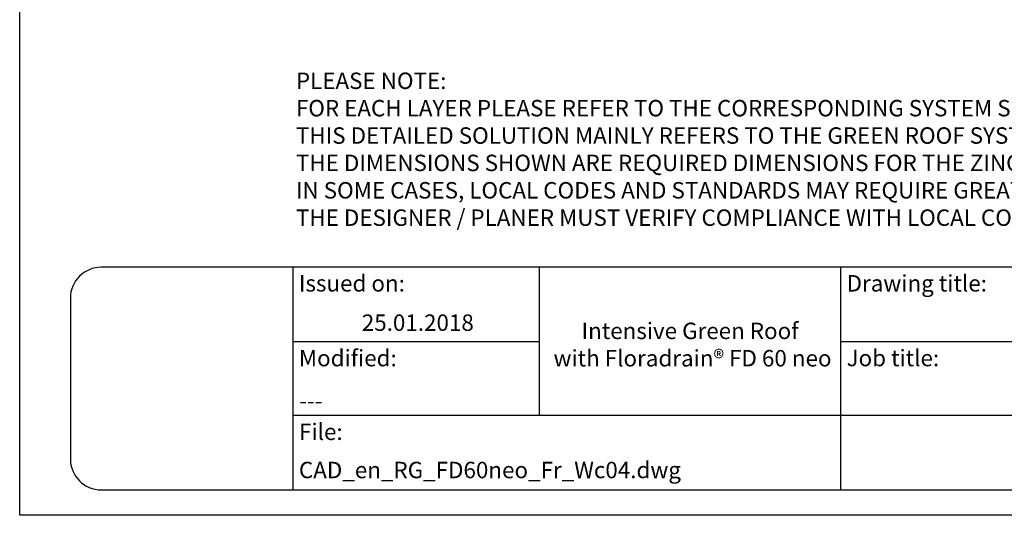
# Model space of a CAD drawing. Units: metres. Extents: x 113 to 212, y 78 to 221.
# Drawn here: x 113 to 164, y 78 to 104 of the extents above; entities that cross this region are included whole.
import ezdxf

# ---------------------------------------------------------------- set-up
doc = ezdxf.new("R2010")
doc.units = ezdxf.units.M
doc.layers.add('TITLE_BLOCK', color=7, linetype='Continuous')
doc.layers.add('Z_Plankopf', color=7, linetype='Continuous')
doc.layers.add('Z_Beschriftung', color=7, linetype='Continuous', lineweight=30)
doc.layers.add('Z_Nicht geplottet', color=161, linetype='Continuous', plot=False)
doc.styles.get("Standard").update_dxf_attribs({"font": 'arial.ttf'})
doc.styles.add('WMF-Arial0', font='arial.ttf')

# ---------------------------------------------------------------- blocks, each defined once
blk = doc.blocks.new('REVDATE')
at = {"layer": 'Z_Beschriftung', "flags": 8}
for tag, p, height in [('FNAME', (0.2231258407989571, 1.053433053489954), 0.8712000000000002), ('USER', (0.3069847692234475, -1.516700122142566), 0.2475), ('REVDATE', (0.5132440778984346, -2.101480327181861), 0.1742400000000001)]:
    blk.add_attdef(tag, p, '', height=height, dxfattribs=at)

msp = doc.modelspace()

# ---------------------------------------------------------------- linework, layer by layer
at = {"layer": 'Z_Nicht geplottet', "color": 252}
msp.add_lwpolyline([(113.4952143844775, 221.1850523145709), (211.7952782104801, 221.1850523145709), (211.7952782104801, 77.99480664039285), (113.4952143844775, 77.99480664039285)], close=True, dxfattribs=at)
at = {"layer": 'Z_Plankopf', "lineweight": 25}
for p, q in [((127.633256530617, 79.31414561838052), (127.633256530617, 90.83285750208722)), ((140.3635602253042, 90.83285750208722), (140.3635602253042, 83.15385750208722)), ((155.9579894187501, 79.31414561838051), (155.9579894187501, 90.83285750208722)), ((127.633256530617, 86.99335750208722), (140.3635602253042, 86.99335750208722)), ((155.9579894187501, 86.99335750208722), (210.1952782104801, 86.99335750208722)), ((210.1952782104801, 83.15385750208728), (127.633256530617, 83.15385750208722))]:
    msp.add_line(p, q, dxfattribs=at)
at = {"layer": 'Z_Plankopf'}
msp.add_lwpolyline([(116.1145565306171, 89.23285750208723), (116.1145565306171, 80.9141456183805, 0.414213562373095), (117.714556530617, 79.31414561838051), (208.5952782104801, 79.31414561838051, 0.4142135623730943), (210.1952782104801, 80.9141456183805), (210.1952782104801, 89.23285750208723, 0.4142135623730958), (208.5952782104801, 90.83285750208722), (117.7145565306171, 90.83285750208722, 0.414213562373095)], format="xyb", close=True, dxfattribs=at)

# ---------------------------------------------------------------- block references
at = {"layer": 'TITLE_BLOCK'}
ref = msp.add_blockref('REVDATE', (127.633256530617, 79.31414561838052), dxfattribs=at)
ref.add_attrib('FNAME', 'CAD_en_RG_FD60neo_Fr_Wc04.dwg', (127.9351652417632, 79.91482624142344), dxfattribs={"height": 0.85})
ref.add_attrib('REVDATE', '---', (127.94828115155, 83.49887312883891), dxfattribs={"height": 0.85})

# ---------------------------------------------------------------- texts
at = {"layer": 'Z_Beschriftung', "insert": (127.7793830452385, 92.40843416458426), "char_height": 0.85, "width": 75.92479052901922, "attachment_point": 7, "style": 'WMF-Arial0'}
msp.add_mtext('{\\fArial|b1|i0|c238|p34;P\\fArial|b1|i0|c0|p34;LEASE NOTE\\fArial|b1|i0|c238|p34;: \\fArial|b1|i0|c0|p34;\\PFOR EACH LAYER PLEASE REFER TO THE CORRESPONDING SYSTEM SECTION.\\fArial|b1|i0|c238|p34;\\P\\fArial|b1|i0|c0|p34;THIS DETAILED SOLUTION MAINLY REFERS TO THE GREEN ROOF SYSTEM. THE ROOF CONSTRUCTION IS ONLY SCHEMATIC.\\fArial|b1|i0|c238|p34;\\P\\fArial|b1|i0|c0|p34;\\C7;THE DIMENSIONS SHOWN ARE REQUIRED DIMENSIONS FOR THE ZINCO GREEN ROOF SYSTEM.\\PIN SOME CASES, LOCAL CODES AND STANDARDS MAY REQUIRE GREATER DIMENSIONS FOR A PARTICULAR APPLICATION.\\PTHE DESIGNER / PLANER MUST VERIFY COMPLIANCE WITH LOCAL CODES AND STANDARDS.\\P\\fArial|b0|i0|c238|p34;\\C256; }', dxfattribs=at)
at = {"layer": 'Z_Beschriftung', "color": 7, "insert": (134.0836896716501, 88.39109924983363), "char_height": 0.85, "width": 12.27895911442407, "attachment_point": 2}
msp.add_mtext('25.01.2018', dxfattribs=at)
at = {"layer": 'Z_Beschriftung', "lineweight": 25, "insert": (148.1607748220272, 86.83347232130492), "char_height": 0.85, "width": 15.59442919344582, "attachment_point": 5}
msp.add_mtext('Intensive Green Roof \\P with Floradrain{\\fCalibri|b0|i0|c0|p34;®} FD 60 neo', dxfattribs=at)
at = {"layer": 'Z_Plankopf', "color": 154, "attachment_point": 1}
for s, insert, char_height, width in [('{\\fArial|b1|i0|c0|p34;Issued on:}', (127.9332565306171, 90.42688262266907), 0.8499999999999979, 9.70505), ('{\\fArial|b1|i0|c0|p34;Drawing title:}', (156.2579894187501, 90.42688262266907), 0.8500000000000014, 9.705045000000013), ('{\\fArial|b1|i0|c0|p34;Modified:}', (127.9332565306171, 86.55625007961491), 0.8499999999999979, 10.35130000000001), ('{\\fArial|b1|i0|c0|p34;Job title:}', (156.2579894187501, 86.56079731728781), 0.8500000000000014, 10.35130000000001), ('{\\fArial|b1|i0|c0|p34;File:}', (127.9445109749283, 82.74390913793954), 0.8499999999999979, 10.35130000000001)]:
    msp.add_mtext(s, dxfattribs=dict(at, insert=insert, char_height=char_height, width=width))

doc.saveas('drawing.dxf')
